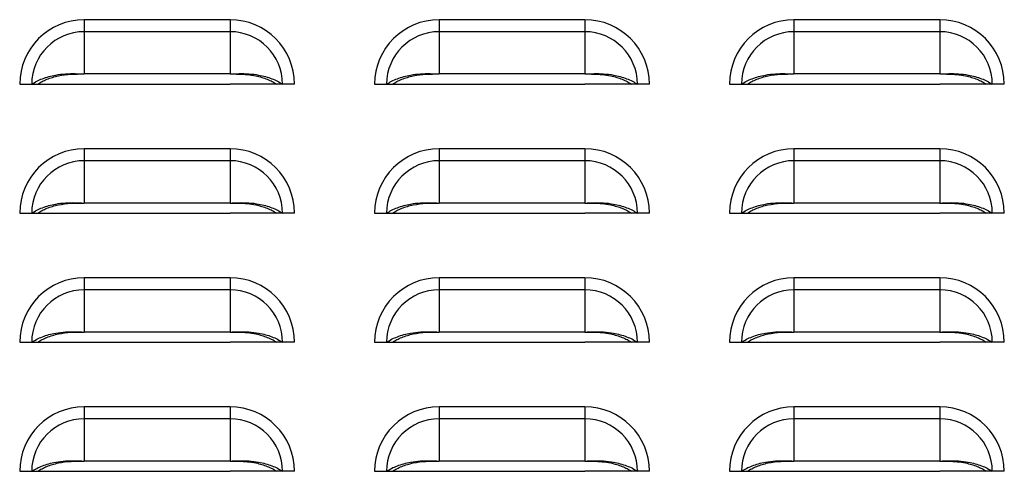
# Model space of a CAD drawing. Units: inches. Extents: x 0 to 25.2, y 0 to 19.3.
# Drawn here: x 9.2 to 9.7, y 8.3 to 8.5 of the extents above; entities that cross this region are included whole.
import ezdxf

# ---------------------------------------------------------------- set-up
doc = ezdxf.new("R2010")
doc.units = ezdxf.units.IN
doc.header["$LTSCALE"] = 2
doc.header["$MEASUREMENT"] = 0

msp = doc.modelspace()

# ---------------------------------------------------------------- linework, layer by layer
at = {"color": 7, "linetype": 'Continuous', "lineweight": 25}
for p, q in [((9.24159331, 8.50587108), (9.24159331, 8.50005676)), ((9.31221831, 8.50587108), (9.24159331, 8.50587108)), ((9.31221831, 8.50587108), (9.31221831, 8.50005676)), ((9.41346831, 8.50587108), (9.41346831, 8.50005676)), ((9.48409331, 8.50587108), (9.41346831, 8.50587108)), ((9.48409331, 8.50587108), (9.48409331, 8.50005676)), ((9.58534331, 8.50587108), (9.58534331, 8.50005676)), ((9.65596831, 8.50587108), (9.58534331, 8.50587108)), ((9.65596831, 8.50587108), (9.65596831, 8.50005676)), ((9.24159331, 8.50005676), (9.24159331, 8.47956986)), ((9.31221831, 8.50005676), (9.24159331, 8.50005676)), ((9.31221831, 8.50005676), (9.31221831, 8.47956986)), ((9.41346831, 8.50005676), (9.41346831, 8.47956986)), ((9.48409331, 8.50005676), (9.41346831, 8.50005676)), ((9.48409331, 8.50005676), (9.48409331, 8.47956986)), ((9.58534331, 8.50005676), (9.58534331, 8.47956986)), ((9.65596831, 8.50005676), (9.58534331, 8.50005676)), ((9.65596831, 8.50005676), (9.65596831, 8.47956986)), ((9.31221831, 8.47956986), (9.24159331, 8.47956986)), ((9.48409331, 8.47956986), (9.41346831, 8.47956986)), ((9.65596831, 8.47956986), (9.58534331, 8.47956986)), ((9.21034331, 8.47462108), (9.21615763, 8.47462108)), ((9.21615763, 8.47462108), (9.21906424, 8.47462108)), ((9.21900873, 8.47462108), (9.24159331, 8.47462108)), ((9.24159331, 8.47462108), (9.31221831, 8.47462108)), ((9.33480288, 8.47462108), (9.31221831, 8.47462108)), ((9.33765399, 8.47462108), (9.33474738, 8.47462108)), ((9.34346831, 8.47462108), (9.33765399, 8.47462108)), ((9.38221831, 8.47462108), (9.38803263, 8.47462108)), ((9.38803263, 8.47462108), (9.39093924, 8.47462108)), ((9.39088373, 8.47462108), (9.41346831, 8.47462108)), ((9.41346831, 8.47462108), (9.48409331, 8.47462108)), ((9.50667788, 8.47462108), (9.48409331, 8.47462108)), ((9.50952899, 8.47462108), (9.50662238, 8.47462108)), ((9.51534331, 8.47462108), (9.50952899, 8.47462108)), ((9.55409331, 8.47462108), (9.55990763, 8.47462108)), ((9.55990763, 8.47462108), (9.56281424, 8.47462108)), ((9.56275873, 8.47462108), (9.58534331, 8.47462108)), ((9.58534331, 8.47462108), (9.65596831, 8.47462108)), ((9.67855288, 8.47462108), (9.65596831, 8.47462108)), ((9.68140399, 8.47462108), (9.67849738, 8.47462108)), ((9.68721831, 8.47462108), (9.68140399, 8.47462108)), ((9.24159331, 8.44337108), (9.24159331, 8.43755676)), ((9.31221831, 8.44337108), (9.24159331, 8.44337108)), ((9.31221831, 8.44337108), (9.31221831, 8.43755676)), ((9.41346831, 8.44337108), (9.41346831, 8.43755676)), ((9.48409331, 8.44337108), (9.41346831, 8.44337108)), ((9.48409331, 8.44337108), (9.48409331, 8.43755676)), ((9.58534331, 8.44337108), (9.58534331, 8.43755676)), ((9.65596831, 8.44337108), (9.58534331, 8.44337108)), ((9.65596831, 8.44337108), (9.65596831, 8.43755676)), ((9.24159331, 8.43755676), (9.24159331, 8.41706986)), ((9.31221831, 8.43755676), (9.24159331, 8.43755676)), ((9.31221831, 8.43755676), (9.31221831, 8.41706986)), ((9.41346831, 8.43755676), (9.41346831, 8.41706986)), ((9.48409331, 8.43755676), (9.41346831, 8.43755676)), ((9.48409331, 8.43755676), (9.48409331, 8.41706986)), ((9.58534331, 8.43755676), (9.58534331, 8.41706986)), ((9.65596831, 8.43755676), (9.58534331, 8.43755676)), ((9.65596831, 8.43755676), (9.65596831, 8.41706986)), ((9.31221831, 8.41706986), (9.24159331, 8.41706986)), ((9.48409331, 8.41706986), (9.41346831, 8.41706986)), ((9.65596831, 8.41706986), (9.58534331, 8.41706986)), ((9.21034331, 8.41212108), (9.21615763, 8.41212108)), ((9.21615763, 8.41212108), (9.21906424, 8.41212108)), ((9.21900873, 8.41212108), (9.24159331, 8.41212108)), ((9.24159331, 8.41212108), (9.31221831, 8.41212108)), ((9.33480288, 8.41212108), (9.31221831, 8.41212108)), ((9.33765399, 8.41212108), (9.33474738, 8.41212108)), ((9.34346831, 8.41212108), (9.33765399, 8.41212108)), ((9.38221831, 8.41212108), (9.38803263, 8.41212108)), ((9.38803263, 8.41212108), (9.39093924, 8.41212108)), ((9.39088373, 8.41212108), (9.41346831, 8.41212108)), ((9.41346831, 8.41212108), (9.48409331, 8.41212108)), ((9.50667788, 8.41212108), (9.48409331, 8.41212108)), ((9.50952899, 8.41212108), (9.50662238, 8.41212108)), ((9.51534331, 8.41212108), (9.50952899, 8.41212108)), ((9.55409331, 8.41212108), (9.55990763, 8.41212108)), ((9.55990763, 8.41212108), (9.56281424, 8.41212108)), ((9.56275873, 8.41212108), (9.58534331, 8.41212108)), ((9.58534331, 8.41212108), (9.65596831, 8.41212108)), ((9.67855288, 8.41212108), (9.65596831, 8.41212108)), ((9.68140399, 8.41212108), (9.67849738, 8.41212108)), ((9.68721831, 8.41212108), (9.68140399, 8.41212108)), ((9.24159331, 8.38087108), (9.24159331, 8.37505676)), ((9.31221831, 8.38087108), (9.24159331, 8.38087108)), ((9.31221831, 8.38087108), (9.31221831, 8.37505676)), ((9.41346831, 8.38087108), (9.41346831, 8.37505676)), ((9.48409331, 8.38087108), (9.41346831, 8.38087108)), ((9.48409331, 8.38087108), (9.48409331, 8.37505676)), ((9.58534331, 8.38087108), (9.58534331, 8.37505676)), ((9.65596831, 8.38087108), (9.58534331, 8.38087108)), ((9.65596831, 8.38087108), (9.65596831, 8.37505676)), ((9.24159331, 8.37505676), (9.24159331, 8.35456986)), ((9.31221831, 8.37505676), (9.24159331, 8.37505676)), ((9.31221831, 8.37505676), (9.31221831, 8.35456986)), ((9.41346831, 8.37505676), (9.41346831, 8.35456986)), ((9.48409331, 8.37505676), (9.41346831, 8.37505676)), ((9.48409331, 8.37505676), (9.48409331, 8.35456986)), ((9.58534331, 8.37505676), (9.58534331, 8.35456986)), ((9.65596831, 8.37505676), (9.58534331, 8.37505676)), ((9.65596831, 8.37505676), (9.65596831, 8.35456986)), ((9.31221831, 8.35456986), (9.24159331, 8.35456986)), ((9.48409331, 8.35456986), (9.41346831, 8.35456986)), ((9.65596831, 8.35456986), (9.58534331, 8.35456986)), ((9.21034331, 8.34962108), (9.21615763, 8.34962108)), ((9.21615763, 8.34962108), (9.21906424, 8.34962108)), ((9.21900873, 8.34962108), (9.24159331, 8.34962108)), ((9.24159331, 8.34962108), (9.31221831, 8.34962108)), ((9.33480288, 8.34962108), (9.31221831, 8.34962108)), ((9.33765399, 8.34962108), (9.33474738, 8.34962108)), ((9.34346831, 8.34962108), (9.33765399, 8.34962108)), ((9.38221831, 8.34962108), (9.38803263, 8.34962108)), ((9.38803263, 8.34962108), (9.39093924, 8.34962108)), ((9.39088373, 8.34962108), (9.41346831, 8.34962108)), ((9.41346831, 8.34962108), (9.48409331, 8.34962108)), ((9.50667788, 8.34962108), (9.48409331, 8.34962108)), ((9.50952899, 8.34962108), (9.50662238, 8.34962108)), ((9.51534331, 8.34962108), (9.50952899, 8.34962108)), ((9.55409331, 8.34962108), (9.55990763, 8.34962108)), ((9.55990763, 8.34962108), (9.56281424, 8.34962108)), ((9.56275873, 8.34962108), (9.58534331, 8.34962108)), ((9.58534331, 8.34962108), (9.65596831, 8.34962108)), ((9.67855288, 8.34962108), (9.65596831, 8.34962108)), ((9.68140399, 8.34962108), (9.67849738, 8.34962108)), ((9.68721831, 8.34962108), (9.68140399, 8.34962108)), ((9.24159331, 8.31837108), (9.24159331, 8.31255676)), ((9.31221831, 8.31837108), (9.24159331, 8.31837108)), ((9.31221831, 8.31837108), (9.31221831, 8.31255676)), ((9.41346831, 8.31837108), (9.41346831, 8.31255676)), ((9.48409331, 8.31837108), (9.41346831, 8.31837108)), ((9.48409331, 8.31837108), (9.48409331, 8.31255676)), ((9.58534331, 8.31837108), (9.58534331, 8.31255676)), ((9.65596831, 8.31837108), (9.58534331, 8.31837108)), ((9.65596831, 8.31837108), (9.65596831, 8.31255676)), ((9.24159331, 8.31255676), (9.24159331, 8.29206986)), ((9.31221831, 8.31255676), (9.24159331, 8.31255676)), ((9.31221831, 8.31255676), (9.31221831, 8.29206986)), ((9.41346831, 8.31255676), (9.41346831, 8.29206986)), ((9.48409331, 8.31255676), (9.41346831, 8.31255676)), ((9.48409331, 8.31255676), (9.48409331, 8.29206986)), ((9.58534331, 8.31255676), (9.58534331, 8.29206986)), ((9.65596831, 8.31255676), (9.58534331, 8.31255676)), ((9.65596831, 8.31255676), (9.65596831, 8.29206986)), ((9.31221831, 8.29206986), (9.24159331, 8.29206986)), ((9.48409331, 8.29206986), (9.41346831, 8.29206986)), ((9.65596831, 8.29206986), (9.58534331, 8.29206986)), ((9.21034331, 8.28712108), (9.21615763, 8.28712108)), ((9.21615763, 8.28712108), (9.21906424, 8.28712108)), ((9.21900873, 8.28712108), (9.24159331, 8.28712108)), ((9.24159331, 8.28712108), (9.31221831, 8.28712108)), ((9.33480288, 8.28712108), (9.31221831, 8.28712108)), ((9.33765399, 8.28712108), (9.33474738, 8.28712108)), ((9.34346831, 8.28712108), (9.33765399, 8.28712108)), ((9.38221831, 8.28712108), (9.38803263, 8.28712108)), ((9.38803263, 8.28712108), (9.39093924, 8.28712108)), ((9.39088373, 8.28712108), (9.41346831, 8.28712108)), ((9.41346831, 8.28712108), (9.48409331, 8.28712108)), ((9.50667788, 8.28712108), (9.48409331, 8.28712108)), ((9.50952899, 8.28712108), (9.50662238, 8.28712108)), ((9.51534331, 8.28712108), (9.50952899, 8.28712108)), ((9.55409331, 8.28712108), (9.55990763, 8.28712108)), ((9.55990763, 8.28712108), (9.56281424, 8.28712108)), ((9.56275873, 8.28712108), (9.58534331, 8.28712108)), ((9.58534331, 8.28712108), (9.65596831, 8.28712108)), ((9.67855288, 8.28712108), (9.65596831, 8.28712108)), ((9.68140399, 8.28712108), (9.67849738, 8.28712108)), ((9.68721831, 8.28712108), (9.68140399, 8.28712108))]:
    msp.add_line(p, q, dxfattribs=at)
for centre, radius, start, end in [((9.24159331, 8.47462108), 0.03125, 90, 180), ((9.31221831, 8.47462108), 0.03125, 0, 90), ((9.41346831, 8.47462108), 0.03125, 90, 180), ((9.48409331, 8.47462108), 0.03125, 0, 90), ((9.58534331, 8.47462108), 0.03125, 90, 180), ((9.65596831, 8.47462108), 0.03125, 0, 90), ((9.24159331, 8.47462108), 0.02543568, 90, 180), ((9.31221831, 8.47462108), 0.02543568, 0, 90), ((9.41346831, 8.47462108), 0.02543568, 90, 180), ((9.48409331, 8.47462108), 0.02543568, 0, 90), ((9.58534331, 8.47462108), 0.02543568, 90, 180), ((9.65596831, 8.47462108), 0.02543568, 0, 90), ((9.24159331, 8.41212108), 0.03125, 90, 180), ((9.31221831, 8.41212108), 0.03125, 0, 90), ((9.41346831, 8.41212108), 0.03125, 90, 180), ((9.48409331, 8.41212108), 0.03125, 0, 90), ((9.58534331, 8.41212108), 0.03125, 90, 180), ((9.65596831, 8.41212108), 0.03125, 0, 90), ((9.24159331, 8.41212108), 0.02543568, 90, 180), ((9.31221831, 8.41212108), 0.02543568, 0, 90), ((9.41346831, 8.41212108), 0.02543568, 90, 180), ((9.48409331, 8.41212108), 0.02543568, 0, 90), ((9.58534331, 8.41212108), 0.02543568, 90, 180), ((9.65596831, 8.41212108), 0.02543568, 0, 90), ((9.24159331, 8.34962108), 0.03125, 90, 180), ((9.31221831, 8.34962108), 0.03125, 0, 90), ((9.41346831, 8.34962108), 0.03125, 90, 180), ((9.48409331, 8.34962108), 0.03125, 0, 90), ((9.58534331, 8.34962108), 0.03125, 90, 180), ((9.65596831, 8.34962108), 0.03125, 0, 90), ((9.24159331, 8.34962108), 0.02543568, 90, 180), ((9.31221831, 8.34962108), 0.02543568, 0, 90), ((9.41346831, 8.34962108), 0.02543568, 90, 180), ((9.48409331, 8.34962108), 0.02543568, 0, 90), ((9.58534331, 8.34962108), 0.02543568, 90, 180), ((9.65596831, 8.34962108), 0.02543568, 0, 90), ((9.24159331, 8.28712108), 0.03125, 90, 180), ((9.31221831, 8.28712108), 0.03125, 0, 90), ((9.41346831, 8.28712108), 0.03125, 90, 180), ((9.48409331, 8.28712108), 0.03125, 0, 90), ((9.58534331, 8.28712108), 0.03125, 90, 180), ((9.65596831, 8.28712108), 0.03125, 0, 90), ((9.24159331, 8.28712108), 0.02543568, 90, 180), ((9.31221831, 8.28712108), 0.02543568, 0, 90), ((9.41346831, 8.28712108), 0.02543568, 90, 180), ((9.48409331, 8.28712108), 0.02543568, 0, 90), ((9.58534331, 8.28712108), 0.02543568, 90, 180), ((9.65596831, 8.28712108), 0.02543568, 0, 90)]:
    msp.add_arc(centre, radius, start, end, dxfattribs=at)
for points, knots in [([(9.21615763, 8.47462108), (9.2169399, 8.47511362), (9.21850276, 8.47609766), (9.22132436, 8.47733043), (9.22441869, 8.47834656), (9.22815981, 8.47919585), (9.23245383, 8.47974509), (9.23712209, 8.47977038), (9.24013197, 8.4796354), (9.24159331, 8.47956986)], [0, 0, 0, 0, 0.128538026, 0.256801119, 0.385199704, 0.512480557, 0.685588205, 0.84734847, 1, 1, 1, 1]), ([(9.21906424, 8.47462108), (9.21973585, 8.47505807), (9.22107804, 8.47593138), (9.22350459, 8.47703767), (9.22617106, 8.47796402), (9.23001411, 8.47892314), (9.23523104, 8.47958132), (9.23947269, 8.47957368), (9.24159331, 8.47956986)], [0, 0, 0, 0, 0.12536866, 0.250544106, 0.375999516, 0.500649102, 0.750348525, 1, 1, 1, 1]), ([(9.31221831, 8.47956986), (9.31368834, 8.47963598), (9.31671262, 8.47977201), (9.32138197, 8.47974277), (9.32567499, 8.47919157), (9.32939952, 8.47834455), (9.33248614, 8.47733014), (9.33530199, 8.47610137), (9.33686717, 8.47511628), (9.33765399, 8.47462108)], [0, 0, 0, 0, 0.153558739, 0.315913507, 0.487645759, 0.615773214, 0.742886091, 0.870748939, 1, 1, 1, 1]), ([(9.31221831, 8.47956986), (9.31363329, 8.47957327), (9.31643732, 8.47958002), (9.32066684, 8.47934093), (9.32442388, 8.47876631), (9.32764664, 8.4779624), (9.33030598, 8.47703737), (9.3327277, 8.4759347), (9.33407187, 8.47506044), (9.33474738, 8.47462108)], [0, 0, 0, 0, 0.166781518, 0.330505202, 0.499705571, 0.625124885, 0.749266139, 0.873993836, 1, 1, 1, 1]), ([(9.38803263, 8.47462108), (9.3888149, 8.47511362), (9.39037776, 8.47609766), (9.39319936, 8.47733043), (9.39629369, 8.47834656), (9.40003481, 8.47919585), (9.40432883, 8.47974509), (9.40899709, 8.47977038), (9.41200697, 8.4796354), (9.41346831, 8.47956986)], [0, 0, 0, 0, 0.128538026, 0.256801119, 0.385199704, 0.512480557, 0.685588205, 0.84734847, 1, 1, 1, 1]), ([(9.39093924, 8.47462108), (9.39161085, 8.47505807), (9.39295304, 8.47593138), (9.39537959, 8.47703767), (9.39804606, 8.47796402), (9.40188911, 8.47892314), (9.40710604, 8.47958132), (9.41134769, 8.47957368), (9.41346831, 8.47956986)], [0, 0, 0, 0, 0.12536866, 0.250544106, 0.375999516, 0.500649102, 0.750348525, 1, 1, 1, 1]), ([(9.48409331, 8.47956986), (9.48556334, 8.47963598), (9.48858762, 8.47977201), (9.49325697, 8.47974277), (9.49754999, 8.47919157), (9.50127452, 8.47834455), (9.50436114, 8.47733014), (9.50717699, 8.47610137), (9.50874217, 8.47511628), (9.50952899, 8.47462108)], [0, 0, 0, 0, 0.153558739, 0.315913507, 0.487645759, 0.615773214, 0.742886091, 0.870748939, 1, 1, 1, 1]), ([(9.48409331, 8.47956986), (9.48550829, 8.47957327), (9.48831232, 8.47958002), (9.49254184, 8.47934093), (9.49629888, 8.47876631), (9.49952164, 8.4779624), (9.50218098, 8.47703737), (9.5046027, 8.4759347), (9.50594687, 8.47506044), (9.50662238, 8.47462108)], [0, 0, 0, 0, 0.166781518, 0.330505202, 0.499705571, 0.625124885, 0.749266139, 0.873993836, 1, 1, 1, 1]), ([(9.55990763, 8.47462108), (9.5606899, 8.47511362), (9.56225276, 8.47609766), (9.56507436, 8.47733043), (9.56816869, 8.47834656), (9.57190981, 8.47919585), (9.57620383, 8.47974509), (9.58087209, 8.47977038), (9.58388197, 8.4796354), (9.58534331, 8.47956986)], [0, 0, 0, 0, 0.128538026, 0.256801119, 0.385199704, 0.512480557, 0.685588205, 0.84734847, 1, 1, 1, 1]), ([(9.56281424, 8.47462108), (9.56348585, 8.47505807), (9.56482804, 8.47593138), (9.56725459, 8.47703767), (9.56992106, 8.47796402), (9.57376411, 8.47892314), (9.57898104, 8.47958132), (9.58322269, 8.47957368), (9.58534331, 8.47956986)], [0, 0, 0, 0, 0.12536866, 0.250544106, 0.375999516, 0.500649102, 0.750348525, 1, 1, 1, 1]), ([(9.65596831, 8.47956986), (9.65743834, 8.47963598), (9.66046262, 8.47977201), (9.66513197, 8.47974277), (9.66942499, 8.47919157), (9.67314952, 8.47834455), (9.67623614, 8.47733014), (9.67905199, 8.47610137), (9.68061717, 8.47511628), (9.68140399, 8.47462108)], [0, 0, 0, 0, 0.153558739, 0.315913507, 0.487645759, 0.615773214, 0.742886091, 0.870748939, 1, 1, 1, 1]), ([(9.65596831, 8.47956986), (9.65738329, 8.47957327), (9.66018732, 8.47958002), (9.66441684, 8.47934093), (9.66817388, 8.47876631), (9.67139664, 8.4779624), (9.67405598, 8.47703737), (9.6764777, 8.4759347), (9.67782187, 8.47506044), (9.67849738, 8.47462108)], [0, 0, 0, 0, 0.166781518, 0.330505202, 0.499705571, 0.625124885, 0.749266139, 0.873993836, 1, 1, 1, 1]), ([(9.21615763, 8.41212108), (9.2169399, 8.41261362), (9.21850276, 8.41359766), (9.22132436, 8.41483043), (9.22441869, 8.41584656), (9.22815981, 8.41669585), (9.23245383, 8.41724509), (9.23712209, 8.41727038), (9.24013197, 8.4171354), (9.24159331, 8.41706986)], [0, 0, 0, 0, 0.128538026, 0.256801119, 0.385199704, 0.512480557, 0.685588205, 0.84734847, 1, 1, 1, 1]), ([(9.21906424, 8.41212108), (9.21973585, 8.41255807), (9.22107804, 8.41343138), (9.22350459, 8.41453767), (9.22617106, 8.41546402), (9.23001411, 8.41642314), (9.23523104, 8.41708132), (9.23947269, 8.41707368), (9.24159331, 8.41706986)], [0, 0, 0, 0, 0.12536866, 0.250544106, 0.375999516, 0.500649102, 0.750348525, 1, 1, 1, 1]), ([(9.31221831, 8.41706986), (9.31368834, 8.41713598), (9.31671262, 8.41727201), (9.32138197, 8.41724277), (9.32567499, 8.41669157), (9.32939952, 8.41584455), (9.33248614, 8.41483014), (9.33530199, 8.41360137), (9.33686717, 8.41261628), (9.33765399, 8.41212108)], [0, 0, 0, 0, 0.1535587388, 0.3159135066, 0.487645759, 0.6157732135, 0.7428860912, 0.8707489387, 1, 1, 1, 1]), ([(9.31221831, 8.41706986), (9.31363329, 8.41707327), (9.31643732, 8.41708002), (9.32066684, 8.41684093), (9.32442388, 8.41626631), (9.32764664, 8.4154624), (9.33030598, 8.41453737), (9.3327277, 8.4134347), (9.33407187, 8.41256044), (9.33474738, 8.41212108)], [0, 0, 0, 0, 0.166781518, 0.330505202, 0.499705571, 0.625124885, 0.749266139, 0.873993836, 1, 1, 1, 1]), ([(9.38803263, 8.41212108), (9.3888149, 8.41261362), (9.39037776, 8.41359766), (9.39319936, 8.41483043), (9.39629369, 8.41584656), (9.40003481, 8.41669585), (9.40432883, 8.41724509), (9.40899709, 8.41727038), (9.41200697, 8.4171354), (9.41346831, 8.41706986)], [0, 0, 0, 0, 0.128538026, 0.256801119, 0.385199704, 0.512480557, 0.685588205, 0.84734847, 1, 1, 1, 1]), ([(9.39093924, 8.41212108), (9.39161085, 8.41255807), (9.39295304, 8.41343138), (9.39537959, 8.41453767), (9.39804606, 8.41546402), (9.40188911, 8.41642314), (9.40710604, 8.41708132), (9.41134769, 8.41707368), (9.41346831, 8.41706986)], [0, 0, 0, 0, 0.12536866, 0.250544106, 0.375999516, 0.500649102, 0.750348525, 1, 1, 1, 1]), ([(9.48409331, 8.41706986), (9.48556334, 8.41713598), (9.48858762, 8.41727201), (9.49325697, 8.41724277), (9.49754999, 8.41669157), (9.50127452, 8.41584455), (9.50436114, 8.41483014), (9.50717699, 8.41360137), (9.50874217, 8.41261628), (9.50952899, 8.41212108)], [0, 0, 0, 0, 0.1535587388, 0.3159135066, 0.487645759, 0.6157732135, 0.7428860912, 0.8707489387, 1, 1, 1, 1]), ([(9.48409331, 8.41706986), (9.48550829, 8.41707327), (9.48831232, 8.41708002), (9.49254184, 8.41684093), (9.49629888, 8.41626631), (9.49952164, 8.4154624), (9.50218098, 8.41453737), (9.5046027, 8.4134347), (9.50594687, 8.41256044), (9.50662238, 8.41212108)], [0, 0, 0, 0, 0.166781518, 0.330505202, 0.499705571, 0.625124885, 0.749266139, 0.873993836, 1, 1, 1, 1]), ([(9.55990763, 8.41212108), (9.5606899, 8.41261362), (9.56225276, 8.41359766), (9.56507436, 8.41483043), (9.56816869, 8.41584656), (9.57190981, 8.41669585), (9.57620383, 8.41724509), (9.58087209, 8.41727038), (9.58388197, 8.4171354), (9.58534331, 8.41706986)], [0, 0, 0, 0, 0.128538026, 0.256801119, 0.385199704, 0.512480557, 0.685588205, 0.84734847, 1, 1, 1, 1]), ([(9.56281424, 8.41212108), (9.56348585, 8.41255807), (9.56482804, 8.41343138), (9.56725459, 8.41453767), (9.56992106, 8.41546402), (9.57376411, 8.41642314), (9.57898104, 8.41708132), (9.58322269, 8.41707368), (9.58534331, 8.41706986)], [0, 0, 0, 0, 0.12536866, 0.250544106, 0.375999516, 0.500649102, 0.750348525, 1, 1, 1, 1]), ([(9.65596831, 8.41706986), (9.65743834, 8.41713598), (9.66046262, 8.41727201), (9.66513197, 8.41724277), (9.66942499, 8.41669157), (9.67314952, 8.41584455), (9.67623614, 8.41483014), (9.67905199, 8.41360137), (9.68061717, 8.41261628), (9.68140399, 8.41212108)], [0, 0, 0, 0, 0.153558739, 0.315913507, 0.487645759, 0.615773214, 0.742886091, 0.870748939, 1, 1, 1, 1]), ([(9.65596831, 8.41706986), (9.65738329, 8.41707327), (9.66018732, 8.41708002), (9.66441684, 8.41684093), (9.66817388, 8.41626631), (9.67139664, 8.4154624), (9.67405598, 8.41453737), (9.6764777, 8.4134347), (9.67782187, 8.41256044), (9.67849738, 8.41212108)], [0, 0, 0, 0, 0.166781518, 0.330505202, 0.499705571, 0.625124885, 0.749266139, 0.873993836, 1, 1, 1, 1]), ([(9.21615763, 8.34962108), (9.2169399, 8.35011362), (9.21850276, 8.35109766), (9.22132436, 8.35233043), (9.22441869, 8.35334656), (9.22815981, 8.35419585), (9.23245383, 8.35474509), (9.23712209, 8.35477038), (9.24013197, 8.3546354), (9.24159331, 8.35456986)], [0, 0, 0, 0, 0.1285380261, 0.2568011189, 0.3851997042, 0.5124805571, 0.6855882053, 0.8473484696, 1, 1, 1, 1]), ([(9.21906424, 8.34962108), (9.21973585, 8.35005807), (9.22107804, 8.35093138), (9.22350459, 8.35203767), (9.22617106, 8.35296402), (9.23001411, 8.35392314), (9.23523104, 8.35458132), (9.23947269, 8.35457368), (9.24159331, 8.35456986)], [0, 0, 0, 0, 0.12536866, 0.250544106, 0.375999516, 0.500649102, 0.750348525, 1, 1, 1, 1]), ([(9.31221831, 8.35456986), (9.31368834, 8.35463598), (9.31671262, 8.35477201), (9.32138197, 8.35474277), (9.32567499, 8.35419157), (9.32939952, 8.35334455), (9.33248614, 8.35233014), (9.33530199, 8.35110137), (9.33686717, 8.35011628), (9.33765399, 8.34962108)], [0, 0, 0, 0, 0.153558739, 0.315913507, 0.487645759, 0.615773214, 0.742886091, 0.870748939, 1, 1, 1, 1]), ([(9.31221831, 8.35456986), (9.31363329, 8.35457327), (9.31643732, 8.35458002), (9.32066684, 8.35434093), (9.32442388, 8.35376631), (9.32764664, 8.3529624), (9.33030598, 8.35203737), (9.3327277, 8.3509347), (9.33407187, 8.35006044), (9.33474738, 8.34962108)], [0, 0, 0, 0, 0.1667815177, 0.3305052022, 0.4997055708, 0.6251248846, 0.7492661392, 0.8739938363, 1, 1, 1, 1]), ([(9.38803263, 8.34962108), (9.3888149, 8.35011362), (9.39037776, 8.35109766), (9.39319936, 8.35233043), (9.39629369, 8.35334656), (9.40003481, 8.35419585), (9.40432883, 8.35474509), (9.40899709, 8.35477038), (9.41200697, 8.3546354), (9.41346831, 8.35456986)], [0, 0, 0, 0, 0.1285380261, 0.2568011189, 0.3851997042, 0.5124805571, 0.6855882053, 0.8473484696, 1, 1, 1, 1]), ([(9.39093924, 8.34962108), (9.39161085, 8.35005807), (9.39295304, 8.35093138), (9.39537959, 8.35203767), (9.39804606, 8.35296402), (9.40188911, 8.35392314), (9.40710604, 8.35458132), (9.41134769, 8.35457368), (9.41346831, 8.35456986)], [0, 0, 0, 0, 0.12536866, 0.250544106, 0.375999516, 0.500649102, 0.750348525, 1, 1, 1, 1]), ([(9.48409331, 8.35456986), (9.48556334, 8.35463598), (9.48858762, 8.35477201), (9.49325697, 8.35474277), (9.49754999, 8.35419157), (9.50127452, 8.35334455), (9.50436114, 8.35233014), (9.50717699, 8.35110137), (9.50874217, 8.35011628), (9.50952899, 8.34962108)], [0, 0, 0, 0, 0.153558739, 0.315913507, 0.487645759, 0.615773214, 0.742886091, 0.870748939, 1, 1, 1, 1]), ([(9.48409331, 8.35456986), (9.48550829, 8.35457327), (9.48831232, 8.35458002), (9.49254184, 8.35434093), (9.49629888, 8.35376631), (9.49952164, 8.3529624), (9.50218098, 8.35203737), (9.5046027, 8.3509347), (9.50594687, 8.35006044), (9.50662238, 8.34962108)], [0, 0, 0, 0, 0.1667815177, 0.3305052022, 0.4997055708, 0.6251248846, 0.7492661392, 0.8739938363, 1, 1, 1, 1]), ([(9.55990763, 8.34962108), (9.5606899, 8.35011362), (9.56225276, 8.35109766), (9.56507436, 8.35233043), (9.56816869, 8.35334656), (9.57190981, 8.35419585), (9.57620383, 8.35474509), (9.58087209, 8.35477038), (9.58388197, 8.3546354), (9.58534331, 8.35456986)], [0, 0, 0, 0, 0.1285380261, 0.2568011189, 0.3851997042, 0.5124805571, 0.6855882053, 0.8473484696, 1, 1, 1, 1]), ([(9.56281424, 8.34962108), (9.56348585, 8.35005807), (9.56482804, 8.35093138), (9.56725459, 8.35203767), (9.56992106, 8.35296402), (9.57376411, 8.35392314), (9.57898104, 8.35458132), (9.58322269, 8.35457368), (9.58534331, 8.35456986)], [0, 0, 0, 0, 0.12536866, 0.2505441057, 0.3759995156, 0.5006491024, 0.7503485252, 1, 1, 1, 1]), ([(9.65596831, 8.35456986), (9.65743834, 8.35463598), (9.66046262, 8.35477201), (9.66513197, 8.35474277), (9.66942499, 8.35419157), (9.67314952, 8.35334455), (9.67623614, 8.35233014), (9.67905199, 8.35110137), (9.68061717, 8.35011628), (9.68140399, 8.34962108)], [0, 0, 0, 0, 0.153558739, 0.315913507, 0.487645759, 0.615773214, 0.742886091, 0.870748939, 1, 1, 1, 1]), ([(9.65596831, 8.35456986), (9.65738329, 8.35457327), (9.66018732, 8.35458002), (9.66441684, 8.35434093), (9.66817388, 8.35376631), (9.67139664, 8.3529624), (9.67405598, 8.35203737), (9.6764777, 8.3509347), (9.67782187, 8.35006044), (9.67849738, 8.34962108)], [0, 0, 0, 0, 0.1667815177, 0.3305052022, 0.4997055708, 0.6251248846, 0.7492661392, 0.8739938363, 1, 1, 1, 1]), ([(9.21615763, 8.28712108), (9.2169399, 8.28761362), (9.21850276, 8.28859766), (9.22132436, 8.28983043), (9.22441869, 8.29084656), (9.22815981, 8.29169585), (9.23245383, 8.29224509), (9.23712209, 8.29227038), (9.24013197, 8.2921354), (9.24159331, 8.29206986)], [0, 0, 0, 0, 0.128538026, 0.256801119, 0.385199704, 0.512480557, 0.685588205, 0.84734847, 1, 1, 1, 1]), ([(9.21906424, 8.28712108), (9.21973585, 8.28755807), (9.22107804, 8.28843138), (9.22350459, 8.28953767), (9.22617106, 8.29046402), (9.23001411, 8.29142314), (9.23523104, 8.29208132), (9.23947269, 8.29207368), (9.24159331, 8.29206986)], [0, 0, 0, 0, 0.12536866, 0.250544106, 0.375999516, 0.500649102, 0.750348525, 1, 1, 1, 1]), ([(9.31221831, 8.29206986), (9.31368834, 8.29213598), (9.31671262, 8.29227201), (9.32138197, 8.29224277), (9.32567499, 8.29169157), (9.32939952, 8.29084455), (9.33248614, 8.28983014), (9.33530199, 8.28860137), (9.33686717, 8.28761628), (9.33765399, 8.28712108)], [0, 0, 0, 0, 0.153558739, 0.315913507, 0.487645759, 0.615773214, 0.742886091, 0.870748939, 1, 1, 1, 1]), ([(9.31221831, 8.29206986), (9.31363329, 8.29207327), (9.31643732, 8.29208002), (9.32066684, 8.29184093), (9.32442388, 8.29126631), (9.32764664, 8.2904624), (9.33030598, 8.28953737), (9.3327277, 8.2884347), (9.33407187, 8.28756044), (9.33474738, 8.28712108)], [0, 0, 0, 0, 0.166781518, 0.330505202, 0.499705571, 0.625124885, 0.749266139, 0.873993836, 1, 1, 1, 1]), ([(9.38803263, 8.28712108), (9.3888149, 8.28761362), (9.39037776, 8.28859766), (9.39319936, 8.28983043), (9.39629369, 8.29084656), (9.40003481, 8.29169585), (9.40432883, 8.29224509), (9.40899709, 8.29227038), (9.41200697, 8.2921354), (9.41346831, 8.29206986)], [0, 0, 0, 0, 0.128538026, 0.256801119, 0.385199704, 0.512480557, 0.685588205, 0.84734847, 1, 1, 1, 1]), ([(9.39093924, 8.28712108), (9.39161085, 8.28755807), (9.39295304, 8.28843138), (9.39537959, 8.28953767), (9.39804606, 8.29046402), (9.40188911, 8.29142314), (9.40710604, 8.29208132), (9.41134769, 8.29207368), (9.41346831, 8.29206986)], [0, 0, 0, 0, 0.12536866, 0.250544106, 0.375999516, 0.500649102, 0.750348525, 1, 1, 1, 1]), ([(9.48409331, 8.29206986), (9.48556334, 8.29213598), (9.48858762, 8.29227201), (9.49325697, 8.29224277), (9.49754999, 8.29169157), (9.50127452, 8.29084455), (9.50436114, 8.28983014), (9.50717699, 8.28860137), (9.50874217, 8.28761628), (9.50952899, 8.28712108)], [0, 0, 0, 0, 0.153558739, 0.315913507, 0.487645759, 0.615773214, 0.742886091, 0.870748939, 1, 1, 1, 1]), ([(9.48409331, 8.29206986), (9.48550829, 8.29207327), (9.48831232, 8.29208002), (9.49254184, 8.29184093), (9.49629888, 8.29126631), (9.49952164, 8.2904624), (9.50218098, 8.28953737), (9.5046027, 8.2884347), (9.50594687, 8.28756044), (9.50662238, 8.28712108)], [0, 0, 0, 0, 0.166781518, 0.330505202, 0.499705571, 0.625124885, 0.749266139, 0.873993836, 1, 1, 1, 1]), ([(9.55990763, 8.28712108), (9.5606899, 8.28761362), (9.56225276, 8.28859766), (9.56507436, 8.28983043), (9.56816869, 8.29084656), (9.57190981, 8.29169585), (9.57620383, 8.29224509), (9.58087209, 8.29227038), (9.58388197, 8.2921354), (9.58534331, 8.29206986)], [0, 0, 0, 0, 0.128538026, 0.256801119, 0.385199704, 0.512480557, 0.685588205, 0.84734847, 1, 1, 1, 1]), ([(9.56281424, 8.28712108), (9.56348585, 8.28755807), (9.56482804, 8.28843138), (9.56725459, 8.28953767), (9.56992106, 8.29046402), (9.57376411, 8.29142314), (9.57898104, 8.29208132), (9.58322269, 8.29207368), (9.58534331, 8.29206986)], [0, 0, 0, 0, 0.12536866, 0.250544106, 0.375999516, 0.500649102, 0.750348525, 1, 1, 1, 1]), ([(9.65596831, 8.29206986), (9.65743834, 8.29213598), (9.66046262, 8.29227201), (9.66513197, 8.29224277), (9.66942499, 8.29169157), (9.67314952, 8.29084455), (9.67623614, 8.28983014), (9.67905199, 8.28860137), (9.68061717, 8.28761628), (9.68140399, 8.28712108)], [0, 0, 0, 0, 0.153558739, 0.315913507, 0.487645759, 0.615773214, 0.742886091, 0.870748939, 1, 1, 1, 1]), ([(9.65596831, 8.29206986), (9.65738329, 8.29207327), (9.66018732, 8.29208002), (9.66441684, 8.29184093), (9.66817388, 8.29126631), (9.67139664, 8.2904624), (9.67405598, 8.28953737), (9.6764777, 8.2884347), (9.67782187, 8.28756044), (9.67849738, 8.28712108)], [0, 0, 0, 0, 0.166781518, 0.330505202, 0.499705571, 0.625124885, 0.749266139, 0.873993836, 1, 1, 1, 1])]:
    msp.add_open_spline(points, degree=3, knots=knots, dxfattribs=at)

doc.saveas('drawing.dxf')
